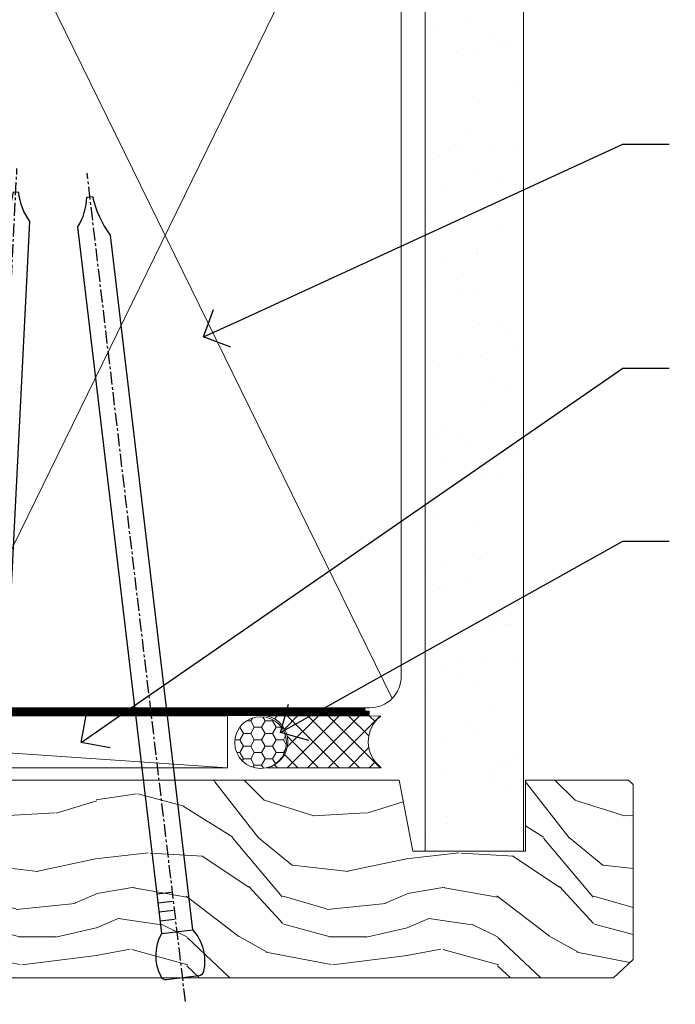
# Model space of a CAD drawing. Units: millimetres. Extents: x 0 to 10153, y -976 to 1146.
# Drawn here: x 2032 to 2095, y 538 to 633 of the extents above; entities that cross this region are included whole.
import ezdxf
from ezdxf import colors
from ezdxf.entities.mleader import LeaderData, LeaderLine
from ezdxf.math import Vec2, Vec3

# ---------------------------------------------------------------- set-up
doc = ezdxf.new("R2010")
doc.units = ezdxf.units.MM
doc.linetypes.add('CENTER', pattern=[2, 1.25, -0.25, 0.25, -0.25])
doc.linetypes.add('Dashed', pattern=[564.4444465637206, 282.2222232818604, -282.2222232818602])
doc.layers.add('Aluminium Systems Ltd Joinery Detail', color=7, linetype='Continuous')
doc.layers.add('Aluminium Systems Ltd Notes', color=7, linetype='Continuous')
doc.styles.get("Standard").update_dxf_attribs({"font": 'arial.ttf'})

# ---------------------------------------------------------------- blocks, each defined once
blk = doc.blocks.new('90mm Framing Head CC')
at = {"layer": 'Aluminium Systems Ltd Joinery Detail'}
h = blk.add_hatch(dxfattribs=at)
h.set_pattern_fill('AR-SAND', color=0, scale=0.15)
h.set_pattern_definition([(37.50000000000001, (61.66049999999956, 88.74500000000046), (-0.2400046943976069, 7.341198559940135), [0, -5.791200000000001, 0, -6.476999999999999, 0, -6.191249999999999]), (7.499999999999991, (61.66049999999956, 88.74500000000046), (6.74284924707004, 10.75237650852531), [0, -3.124199999999989, 0, -5.219699999999978, 0, -2.000249999999989]), (327.5, (56.97419999999948, 88.74500000000046), (11.86488555362187, 0.02155777017818536), [0, -1.905, 0, -6.858, 0, -8.9535]), (317.5, (56.97419999999948, 88.74500000000046), (11.45334678708446, 3.343939848858243), [0, -0.9524999999999999, 0, -4.495799999999999, 0, -5.1435])])
h.paths.add_polyline_path([(180.6136284965058, 88.77083214757897), (171.1136391138482, 88.77083214757897), (171.1136391138488, -47.32775725855242), (180.6136284965063, -47.32775725855242)])
at = {"layer": 'Aluminium Systems Ltd Joinery Detail', "color": 0}
for p, q in [((168.8134264280377, 57.89869373908152), (168.8134264280376, 88.77083214757897)), ((79.90872482396975, 57.89869373908152), (168.8134264280374, 57.89869373908152))]:
    blk.add_line(p, q, dxfattribs=at)
at = {"layer": 'Aluminium Systems Ltd Joinery Detail', "color": 0, "linetype": 'Dashed'}
blk.add_line((79.90702482397342, 57.89869373908152), (79.9070248239733, 87.85823313036201), dxfattribs=at)
at = {"layer": 'Aluminium Systems Ltd Joinery Detail', "color": 0, "lineweight": 5}
for p, q in [((80.79699455334861, -32.57602347560749), (122.244289406273, 57.10360253296733)), ((80.79699455334861, 57.00872400970513), (122.3435558966332, -32.5760234756093)), ((124.1251953553808, -32.57602347560749), (167.9234566986624, 57.00872400970741)), ((124.156780866489, 56.83465201547335), (167.9234566986624, -32.57602347560749))]:
    blk.add_line(p, q, dxfattribs=at)
at = {"layer": 'Aluminium Systems Ltd Joinery Detail', "color": 0, "linetype": 'Continuous', "lineweight": 5, "ltscale": 0.12}
blk.add_lwpolyline([(182.9879480272294, 88.77083214757897), (90.07936763175945, 88.77083214757897), (89.17565722327396, 85.33692842854236), (87.90906395990584, 92.75495333630408), (86.87170076539456, 88.77083214757897), (12.7762905931898, 88.77083214757897)], dxfattribs=at)
at = {"layer": 'Aluminium Systems Ltd Joinery Detail', "color": 0, "lineweight": 5, "elevation": 1.000000000000014}
blk.add_lwpolyline([(171.1136391138482, 88.77083214757897), (171.1136391138488, -47.32775725855242), (180.6136284965063, -47.32775725855242), (180.6136284965058, 88.77083214757897)], dxfattribs=at)
at = {"layer": 'Aluminium Systems Ltd Joinery Detail', "color": 0, "linetype": 'Dashed', "lineweight": 5, "ltscale": 0.01, "const_width": 0.25, "elevation": 0.25}
blk.add_lwpolyline([(79.76741611105064, 88.09570524321919), (79.76838801660631, -30.42770456154437, 0.4175702237706115), (82.91930208207407, -33.61188268707599), (165.3356062361571, -33.6039375219865, 0.8591327104487766), (165.4728671864981, -33.94403179512517, 0.00905533045714731)], format="xyb", dxfattribs=at)
at = {"layer": 'Aluminium Systems Ltd Joinery Detail', "color": 0, "linetype": 'CENTER', "lineweight": 5, "ltscale": 3, "const_width": 0.5, "elevation": 0.5}
blk.add_lwpolyline([(79.36830193081079, 82.75883188046976), (79.36883064616336, -30.42744648484802, 0.4209157528546889), (82.93271877258235, -33.99656746675862), (165.7748797079018, -33.99656746675862)], format="xyb", dxfattribs=at)
at = {"layer": 'Aluminium Systems Ltd Joinery Detail', "color": 0, "lineweight": 5}
blk.add_lwpolyline([(79.90702482397336, -28.31915385572245), (79.90702482397336, 54.86014701894567, -0.4142135623730941), (82.9455715441083, 57.89869373908152), (120.1949789058728, 57.89869373908152, -0.4142135623730958), (123.2335256260087, 54.86014701894567), (123.2335256260087, -28.31915385572245), (123.2335256260082, -30.42744648484802, -0.4142135623730958), (120.1949789058728, -33.46599320498387), (82.9455715441083, -33.46599320498387, -0.4142135623730941), (79.9070248239729, -30.42744648484802)], format="xyb", close=True, dxfattribs=at)
for points in [[(168.8134264280378, -28.5274391957231), (168.8134264280377, 54.86014701894703, 0.4142135623732923), (165.774879707902, 57.89869373908152), (126.2737723461404, 57.89869373908152, 0.3681854241386793), (123.2352256260055, 54.65186167894592), (123.2352256260055, -28.5274391957231)], [(168.8134264280378, 52.7518543898201), (168.8134264280378, -30.42744648484802, -0.4142135623730958), (165.7748797079024, -33.46599320498387), (126.2737723461409, -33.46599320498387, -0.4142135623730941), (123.2352256260055, -30.42744648484802), (123.2352256260055, 52.75185438982101)]]:
    blk.add_lwpolyline(points, format="xyb", dxfattribs=at)
blk = doc.blocks.new('_Open90')
at = {"color": 0, "linetype": 'ByBlock', "lineweight": -2}
for p, q in [((-0.5, 0.5), (0, 0)), ((0, 0), (-1, 0)), ((0, 0), (-0.5, -0.5))]:
    blk.add_line(p, q, dxfattribs=at)
blk = doc.blocks.new('Nail 75 JH')
at = {"linetype": 'CENTER'}
blk.add_line((0, 2.300118051928621), (0, -78.25849807356508), dxfattribs=at)
for p, q in [((1.5, -4.488319011024487), (-1.5, -4.488319011024458)), ((1.499999999999886, -5.730112436134704), (0.1255879953777708, -5.730112436134732)), ((1.499999999999886, -6.600592455787137), (0.1255879953777708, -6.600592455787137)), ((1.499999999999886, -7.471072475439541), (0.1255879953777708, -7.471072475439541)), ((1.499999999999886, -8.341552495091946), (0.1255879953778276, -8.341552495091946))]:
    blk.add_line(p, q)
blk.add_lwpolyline([(-1.5, -4.488319011024458, -0.2475267649991796), (-2.057234792368547, -0.3562033463117587, -0.331135080274166), (-1.578358480166685, 0), (1.578358480166685, 0, -0.331135080274166), (2.057234792368547, -0.3562033463117587, -0.2475267649991796), (1.499999999999886, -4.488319011024487), (1.5, -73.20877276569331, 0.1245641564323093), (0.2845258915276077, -75.96790802185205), (-0.2515467734666004, -75.96790802185205, 0.1012549879648114), (-1.5, -72.05351818931658)], format="xyb", close=True)
blk = doc.blocks.new('Fibre Cement Weatherboard CC Residential Liner Slider')
at = {"layer": 'Aluminium Systems Ltd Joinery Detail', "lineweight": 5}
h = blk.add_hatch(dxfattribs=at)
h.set_pattern_fill('HONEY', color=256, scale=0.2211125000000359, angle=360, style=0)
h.set_pattern_definition([(0, (-479.205222133926, -267.0576694076582), (1.053048281250171, 0.6079775633750983), [0.7020321875001139, -1.404064375000228]), (120, (-479.205222133926, -267.0576694076582), (-1.053048155438884, 0.6079777812866397), [0.7020321875001019, -1.404064375000204]), (59.99999999999994, (-479.205222133926, -267.0576694076582), (1.258112869470804e-07, 1.215955344661738), [-1.404064375000228, 0.7020321875001139])])
edge = h.paths.add_edge_path()
edge.add_arc((41.12473075465527, 3.893931989356133), 2.5, 180.0000000000001, 360.00000000000006, ccw=False)
edge.add_arc((41.12473075465527, 3.893931989356133), 2.5, 0, 180.0000000000001, ccw=False)
h = blk.add_hatch(dxfattribs=at)
h.set_pattern_fill('NET', color=256, scale=0.4422249999999999, angle=225, style=0)
h.set_pattern_definition([(315, (-1846.664473587178, 4374.705328685201), (-0.9928234407849511, -0.9928234407849515), []), (225, (-1846.664473587178, 4374.705328685201), (-0.9928234407849515, 0.9928234407849511), [])])
edge = h.paths.add_edge_path()
edge.add_line((52.72453473558039, 6.457238552215131), (41.9815979158036, 6.463793011122107))
edge.add_arc((41.14519938891794, 3.998931053238266), 2.602903564714436, 283.05461229937526, 431.25644836746125, ccw=False)
edge.add_line((41.73314243117261, 1.463298992732234), (52.76915030036093, 1.463298992732234))
edge.add_arc((54.67329642822392, 3.977479599358048), 3.153866927914105, 128.1626499734255, 232.8610770962096, ccw=False)
h = blk.add_hatch(dxfattribs=at)
h.set_pattern_fill('WOOD-3', color=256, scale=97.5, angle=30, style=0, pattern_type=2)
h.set_pattern_definition([(4.763599999999839, (479.0148601244874, -7170.87474806407), (-330.0000283895876, -29.9997459798375), [3.612479999999951, -357.6353699999959]), (348.6901, (482.6148601244868, -7170.574748064069), (120.0000225669286, -29.9999289648483), [4.58912999999999, -148.3814699999997]), (314.9999999999999, (487.1148601244868, -7171.474748064067), (-3.306523113702664e-14, -30.00000928346856), [3.39411, -39.03228]), (313.1523999999999, (489.5148601244874, -7173.87474806407), (420.0000850164654, -449.9999261252569), [6.579509999999999, -651.37185]), (347.0054000000001, (494.0148601244874, -7178.674748064072), (-270.0000230324819, 59.99992732735074), [4.002509999999999, -396.2474099999998]), (360, (497.9148601244879, -7179.574748064069), (29.99999999999997, -30.00000000000003), [7.5, -22.5]), (9.462299999999765, (505.4148601244879, -7179.574748064069), (-150.0000232108592, -29.99994417607295), [3.649649999999993, -178.8332099999998]), (5.710599999999713, (479.0148601244874, -7178.974748064067), (-269.9999827048756, -30.00003943998845), [3.014969999999958, -298.4813099999965]), (360, (482.0148601244874, -7178.674748064072), (29.99999999999997, -30.00000000000003), [4.5, -25.5]), (331.6992, (486.5148601244874, -7178.674748064072), (329.9998535928922, -180.0002662262795), [4.429439999999992, -438.5152499999991]), (307.8749999999999, (490.4148601244879, -7180.774748064068), (-120.0000559467582, 149.9999729816166), [6.841049999999986, -335.2115699999996]), (320.7106, (494.6148601244868, -7186.174748064072), (180.0000191874755, -149.9999889572949), [4.263809999999983, -422.1163199999984]), (353.6597999999999, (497.9148601244879, -7188.87474806407), (239.9999820781927, -30.00004736879107), [5.43324, -266.22831]), (11.88869999999988, (503.3148601244857, -7189.474748064067), (-419.9999190314803, -90.00031605746501), [5.82494999999993, -576.669689999991]), (6.709799999999706, (479.0148601244874, -7188.274748064068), (270.0000299325391, 29.99981643732056), [5.135159999999991, -508.3820999999994]), (356.6335, (484.1148601244868, -7187.674748064072), (479.999979659061, -30.00032890063538), [5.10881999999993, -505.7727899999929]), (326.3098999999999, (489.2148601244863, -7187.974748064067), (-59.99998673313475, 30.00004003521583), [5.408339999999997, -102.75822]), (312.5103999999999, (493.7148601244863, -7190.974748064067), (299.9997215504041, -330.0002602161362), [4.883640000000001, -483.48096]), (345.0686, (497.0148601244874, -7194.574748064069), (330.0000160477658, -89.99990861934462), [4.657259999999935, -461.0679899999936]), (360, (501.5148601244873, -7195.774748064068), (29.99999999999997, -30.00000000000003), [3.6, -26.4]), (12.99459999999981, (505.1148601244868, -7195.774748064068), (270.0000230324819, 59.99992732735004), [4.002509999999988, -396.2474099999986]), (360, (488.3148601244857, -7165.774748064068), (29.99999999999997, -30.00000000000003), [0, -30]), (136.8475999999999, (492.5148601244874, -7170.274748064068), (449.9999261252561, -420.0000850164664), [6.579509999999987, -651.3718499999991]), (153.4348999999999, (487.7148601244863, -7195.774748064068), (-29.99997473822719, 30.00003928189145), [2.683289999999972, -64.3987499999991]), (171.8698999999998, (485.3148601244857, -7194.574748064069), (-179.9999932938336, 29.99998067446644), [4.242629999999988, -207.8893799999995]), (203.1985999999998, (481.1148601244868, -7193.974748064067), (-149.9999919200123, -60.00003975794547), [2.284739999999974, -226.1884499999973]), (333.4349, (492.5148601244874, -7170.274748064068), (29.9999747382272, -30.00003928189145), [3.354089999999999, -63.72794999999999]), (353.2901999999999, (495.5148601244874, -7171.774748064068), (-270.0000299325392, 29.99981643732125), [5.135160000000001, -508.3821000000002]), (10.12469999999981, (500.6148601244868, -7172.37474806407), (509.9999636894718, 90.00025765850859), [8.532869999999988, -844.7548799999987]), (10.30479999999971, (479.0148601244874, -7167.574748064069), (180.0000288254371, 29.99984626607953), [3.354089999999962, -332.0560799999968]), (344.4759, (482.3148601244857, -7166.974748064067), (-330.0000307388759, 89.99993332816857), [5.604449999999995, -554.8417799999994]), (317.1211, (487.7148601244863, -7168.474748064067), (-390.0000237882238, 359.9999925974296), [5.731499999999945, -567.4176899999931]), (325.3047999999999, (491.9148601244879, -7172.37474806407), (299.9998277696255, -210.000258287834), [4.743419999999994, -469.5982199999992]), (350.5377, (495.8148601244857, -7175.074748064069), (150.0000232108592, -29.99994417607323), [5.474489999999997, -177.0083999999999]), (6.581899999999838, (501.2148601244862, -7175.974748064067), (-510.0000431378999, -59.99960101098861), [7.851749999999988, -777.3233999999985]), (8.130099999999889, (479.0148601244874, -7175.074748064069), (-179.9999932938336, -29.99998067446629), [4.242629999999991, -207.8893799999996]), (348.6901, (483.2148601244863, -7174.474748064067), (120.0000225669286, -29.9999289648483), [4.58912999999999, -148.3814699999997]), (317.4895999999999, (487.7148601244863, -7175.37474806407), (-330.0002602161357, 299.9997215504046), [4.88364, -483.4809599999999]), (314.9999999999999, (491.3148601244857, -7178.674748064072), (-3.306523113702664e-14, -30.00000928346856), [5.51544, -36.91098]), (342.646, (495.2148601244863, -7182.574748064069), (-390.0000605729049, 119.999835067774), [5.028929999999932, -497.8627199999932]), (3.366499999999665, (500.0148601244874, -7184.074748064069), (-479.999979659061, -30.00032890063396), [5.108819999999985, -505.7727899999986]), (17.10269999999988, (505.1148601244868, -7183.774748064068), (300.0000519287099, 89.99986480290859), [4.080449999999997, -403.9636799999997]), (8.746199999999785, (479.0148601244874, -7182.574748064069), (209.9999800906905, 30.00012591172568), [3.945869999999958, -390.6425099999945]), (345.0686, (482.9148601244879, -7181.974748064067), (330.0000160477658, -89.99990861934462), [4.657259999999935, -461.0679899999936]), (327.9946, (487.4148601244879, -7183.174748064072), (-149.9999683436264, 90.000033161331), [5.66039999999999, -277.3590599999995]), (310.1009, (492.2148601244863, -7186.174748064072), (-329.9999417935546, 390.0000578863894), [7.451849999999999, -737.7326999999999]), (344.0546, (497.0148601244874, -7191.87474806407), (-120.0000037995646, 29.99999667889151), [4.368060000000001, -214.03524]), (6.008999999999803, (501.2148601244862, -7193.074748064069), (299.9999925271812, 29.99997952445504), [5.731499999999953, -567.4176899999941]), (23.19859999999977, (506.9148601244879, -7192.474748064067), (149.9999919200123, 60.00003975794549), [2.284739999999997, -226.1884499999996]), (9.462299999999765, (479.0148601244874, -7191.574748064069), (-150.0000232108592, -29.99994417607295), [3.649649999999993, -178.8332099999998]), (349.9919999999998, (482.6148601244868, -7190.974748064067), (329.9999866372434, -60.00010416469986), [5.178809999999976, -512.701499999997]), (322.5946, (487.7148601244863, -7191.87474806407), (389.9997739494009, -300.000298578452), [6.42026999999999, -635.6077499999994]), (330.9453999999999, (492.8148601244857, -7165.774748064068), (210.0000115370904, -120.0000008159787), [3.08868, -305.78022]), (349.2156999999999, (495.5148601244874, -7167.274748064068), (-479.999985110828, 90.00001649037998), [6.413279999999987, -634.9134899999989]), (7.124999999999709, (501.8148601244857, -7168.474748064067), (-210.0000113953586, -29.99994845681877), [7.256039999999998, -234.6117])])
h.paths.add_polyline_path([(77.07570048519278, -17.05077016044015), (75.19636251435509, -18.81775777079201), (-0.1982999999847834, -18.81775777079201), (-0.1982999999847834, 0.2633009907403903), (54.4924467420235, 0.2633009907403903), (55.82380673010971, -6.609836181625724), (66.70098426258551, -6.609836181625724), (66.70098426258551, 0.2633009907403903), (76.63835901541529, 0.2633009907403903), (77.07570048519096, -0.1530924487597076)])
blk.add_line((0, 0), (4.547473508864641e-13, 0.2633009907403903))
blk.add_line((-36.00564626639243, 6.463793011122107), (37.92576076316323, 1.463298992732234), dxfattribs=at)
for points in [[(-36.00564626639243, 6.463793011122107), (37.92576076315504, 6.463793011122107), (37.92576076316323, 1.463298992732234), (-36.00564626639652, 1.463298992732234)], [(76.63835901541529, 0.2633009907403903), (66.70098426258551, 0.2633009907403903), (66.70098426258551, -6.609836181625724), (55.82380673010971, -6.609836181625724), (54.4924467420235, 0.2633009907403903), (-0.1982999999847834, 0.2633009907403903), (-0.1982999999847834, -18.81775777079201), (75.19636251435509, -18.81775777079201), (77.07570048519278, -17.05077016044015), (77.07570048519096, -0.1530924487597076)]]:
    blk.add_lwpolyline(points, close=True, dxfattribs=at)
blk.add_lwpolyline([(41.70779181172588, 6.468937245237612), (52.72453473558039, 6.457238552215131, 0.4915106188759529), (52.76915030036093, 1.463298992732234), (41.73314243117261, 1.463298992732234, 0.8101017670941715)], format="xyb", close=True, dxfattribs=at)
at = {"layer": 'Aluminium Systems Ltd Joinery Detail', "lineweight": 5, "ltscale": 0.12}
blk.add_circle((41.12473075465527, 3.893931989356133), 2.5, dxfattribs=at)
at = {"layer": 'Aluminium Systems Ltd Joinery Detail', "xscale": -0.9999999999999997, "rotation": 177.1033392743269}
blk.add_blockref('Nail 75 JH', (13.64807026263406, -18.82675212366848), dxfattribs=at)
at = {"layer": 'Aluminium Systems Ltd Joinery Detail', "rotation": 186.7683232742154}
blk.add_blockref('Nail 75 JH', (33.5966136057491, -18.82670086694088), dxfattribs=at)
blk = doc.blocks.new('Liner Head Text Residential')
at = {"layer": 'Aluminium Systems Ltd Notes', "color": 3, "lineweight": 5, "ltscale": 0.12}
ml = blk.add_multileader_mtext('Standard', dxfattribs=at)
ml.set_content('FIXINGS 150 FROM CORNERS AND 450 CENTRES', color=3)
ml.set_leader_properties(color=8)
ml.set_arrow_properties(name='OPEN90')
ml.build(insert=Vec2(0, 0))
ml.multileader.update_dxf_attribs({"text_left_attachment_type": 2, "text_right_attachment_type": 2})
ctx = ml.context
ctx.base_point, ctx.plane_origin = Vec3(14.19518965898476, 72.99658405795572, -1.000000000000014), Vec3(-210.3718602345575, -58.0415211225004, -1.000000000000014)
ctx.left_attachment, ctx.right_attachment = 2, 2
notes = []
notes.append((ctx, [(0, (1, 1, 0), (9.730354156774865, 72.99658405795572, -1.000000000000014), (1, 0), 4.464835502209894, [(0, [(-30.7742712718582, 54.38472543850003, -1.000000000000014)], 0, [])])]))
ctx.mtext.insert, ctx.mtext.width, ctx.mtext.line_spacing_style, ctx.mtext.flow_direction = Vec3(16.19518965898487, 82.3299173912892, -1.000000000000014), 55.16606061165112, 2, 5
ml = blk.add_multileader_mtext('Standard', dxfattribs=at)
ml.set_content('TEMPORARY FLAT PACKERS REMOVED FROM HEAD AFTER FIXING', color=3)
ml.set_leader_properties(color=8)
ml.set_arrow_properties(name='OPEN90')
ml.build(insert=Vec2(0, 0))
ml.multileader.update_dxf_attribs({"text_left_attachment_type": 2, "text_right_attachment_type": 2})
ctx = ml.context
ctx.base_point, ctx.plane_origin = Vec3(14.19518965898476, 51.35635006022221, -1.000000000000014), Vec3(-133.2863188025362, 168.9020168785873, -1.000000000000014)
ctx.left_attachment, ctx.right_attachment = 2, 2
notes.append((ctx, [(0, (1, 1, 0), (9.730354156774865, 51.35635006022221, -1.000000000000014), (1, 0), 4.464835502209894, [(0, [(-42.57162787507013, 15.21955316024923, -1.000000000000014)], 0, [])])]))
ctx.mtext.insert, ctx.mtext.width, ctx.mtext.defined_height, ctx.mtext.line_spacing_style, ctx.mtext.flow_direction = Vec3(16.19518965898476, 60.68968339355554, -1.000000000000014), 101.6537517503709, 9.448686068864237, 2, 5
ml = blk.add_multileader_mtext('Standard', dxfattribs=at)
ml.set_content('WATER RESISTANT\\PAIRSEAL ON PEF ROD', color=3)
ml.set_leader_properties(color=8)
ml.set_arrow_properties(name='OPEN90')
ml.build(insert=Vec2(0, 0))
ml.multileader.update_dxf_attribs({"text_left_attachment_type": 2, "text_right_attachment_type": 2})
ctx = ml.context
ctx.base_point, ctx.plane_origin = Vec3(14.19518965898476, 34.64665442085879, -1.000000000000014), Vec3(-144.9782377858878, 3.254790904285983, -1.000000000000014)
ctx.left_attachment, ctx.right_attachment = 2, 2
notes.append((ctx, [(0, (1, 1, 0), (9.730354156774865, 34.64665442085879, -1.000000000000014), (1, 0), 4.464835502209894, [(0, [(-23.3218422455252, 16.19505848051904, -1.000000000000014)], 0, [])])]))
ctx.mtext.insert, ctx.mtext.width, ctx.mtext.line_spacing_style, ctx.mtext.flow_direction = Vec3(16.19518965898465, 40.64665442085879, -1.000000000000014), 79.86544210516695, 2, 5
for ctx, leaders in notes:
    for number, flags, end, landing, length, lines in leaders:
        leader = LeaderData()
        leader.index, (leader.has_last_leader_line, leader.has_dogleg_vector, leader.attachment_direction) = number, flags
        leader.last_leader_point, leader.dogleg_vector, leader.dogleg_length = Vec3(end), Vec3(landing), length
        for number, points, colour, breaks in lines:
            line = LeaderLine()
            line.index, line.vertices, line.color, line.breaks = number, Vec3.list(points), colors.encode_raw_color(colour), breaks
            leader.lines.append(line)
        ctx.leaders.append(leader)

msp = doc.modelspace()

# ---------------------------------------------------------------- block references
msp.add_blockref('Fibre Cement Weatherboard CC Residential Liner Slider', (2013.912644233923, 559.2820717247923, 1.000000000000025))
at = {"layer": 'Aluminium Systems Ltd Joinery Detail', "color": 0, "linetype": 'Dashed'}
msp.add_blockref('90mm Framing Head CC', (1899.801650924911, 599.9999928017187), dxfattribs=at)
msp.add_blockref('90mm Framing Head CC', (1899.801650924911, 599.9999928017187), dxfattribs=at)
at = {"layer": 'Aluminium Systems Ltd Joinery Detail', "linetype": 'Dashed'}
msp.add_blockref('Liner Head Text Residential', (2080.289671589765, 547.9688229286585, 1.000000000000011), dxfattribs=at)

doc.saveas('drawing.dxf')
